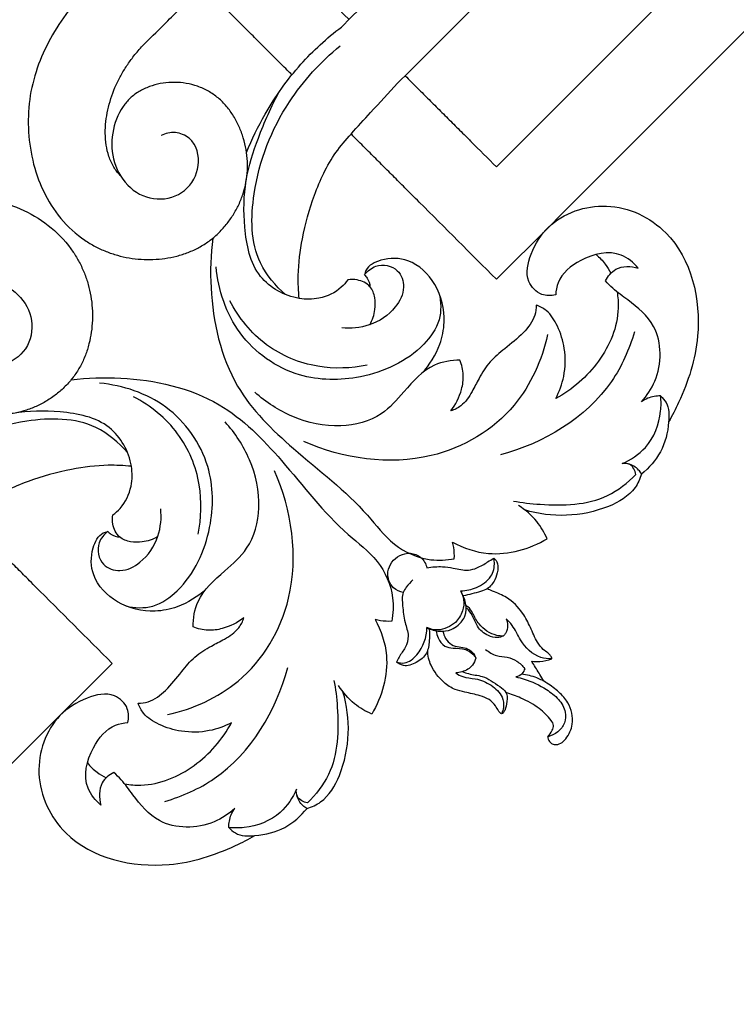
# Model space of a CAD drawing. Units: millimetres. Extents: x 0 to 2857, y -1 to 1596.
# Drawn here: x 1113 to 1280, y 305 to 534 of the extents above; entities that cross this region are included whole.
import ezdxf

# ---------------------------------------------------------------- set-up
doc = ezdxf.new("R2010")
doc.units = ezdxf.units.MM
doc.header["$MEASUREMENT"] = 0
doc.layers.add('Default', color=7, linetype='Continuous', true_color=0xffffff)

msp = doc.modelspace()

# ---------------------------------------------------------------- linework, layer by layer
at = {"layer": 'Default'}
for points, weights in [([(797.86, 470.99), (1112.37, 495.74), (1137.12, 810.25)], [0.969720906513, 0.737385874673, 0.969720906513]), ([(800.7, 481.94), (1099.56, 508.55), (1126.18, 807.41)], [0.966079008628, 0.741027826201, 0.966078901344]), ([(801.17, 486.27), (1094.97, 513.15), (1121.85, 806.94)], [0.965234657756, 0.741872176824, 0.965234550969])]:
    msp.add_rational_spline(points, weights, degree=2, dxfattribs=at)
for points, knots in [([(1189.73, 533.97), (1183.32, 540.35), (1171.95, 551.67), (1155.95, 567.99), (1140.59, 582.93), (1126.49, 597.65), (1109.76, 609.15), (1089.5, 614.53), (1069.66, 612.42), (1055.24, 603.45), (1045.36, 594.67), (1035.85, 584.3), (1026.9, 571.94), (1022, 556.17), (1024.57, 540.77), (1032.34, 529.33), (1041.89, 524.15), (1051.87, 521.68), (1062.35, 523.64), (1070.66, 529.58), (1073.97, 535.99), (1074.34, 539.57), (1073.73, 541.24), (1072.43, 541.59), (1071.11, 540.71), (1070.38, 538.36), (1067.91, 536.26), (1064.23, 535.59), (1060.58, 536.32), (1056.78, 535.07), (1054.13, 532.92), (1052, 531.21), (1050.53, 531.18), (1050.07, 531.22)], [0, 0, 0, 0, 20.322824, 36.044754, 51.347479, 68.488955, 81.815889, 96.354154, 114.843988, 124.597217, 134.063825, 144.491892, 156.18139, 168.137954, 180.547505, 189.947455, 198.167926, 204.36496, 212.763767, 221.259915, 226.394551, 228.420786, 229.261877, 230.104459, 231.037566, 232.527055, 235.477797, 237.753336, 240.735826, 243.701285, 246.334951, 248.488573, 249.531817, 249.531817, 249.531817, 249.531817]), ([(1176.43, 521.1), (1176.06, 521.47), (1175.69, 521.84), (1174.43, 523.11), (1173.52, 524.01), (1171.7, 525.83), (1170.78, 526.75), (1168.93, 528.61), (1167.99, 529.55), (1166.08, 531.45), (1165.11, 532.42), (1163.66, 533.87), (1162.69, 534.85), (1161.23, 536.3), (1155.13, 542.41), (1149.51, 548.02), (1144.38, 553.16)], [-9.705147, -9.705147, -9.705147, -9.705147, -9.464685, -9.464685, -8.885866, -8.885866, -8.307046, -8.307046, -7.728226, -7.728226, -7.149407, -7.149407, -6.859997, -6.570587, -6.281177, -3.220821, -3.220821, -3.220821, -3.220821]), ([(1130.06, 542.35), (1128.26, 540.56), (1124.82, 536.81), (1120.54, 530.48), (1117.28, 523.63), (1115.28, 516.31), (1114.86, 508.72), (1115.86, 501.18), (1118.31, 493.95), (1122.39, 487.46), (1126.86, 483.36), (1130.63, 481.11), (1133.17, 479.94), (1135.82, 479.04), (1138.52, 478.43), (1141.32, 478.1), (1144.1, 478.07), (1146.91, 478.32), (1149.64, 478.86), (1152.32, 479.7), (1154.84, 480.86), (1157.18, 482.34), (1159.3, 484.13), (1161.19, 486.19), (1162.78, 488.43), (1164.11, 490.85), (1165.12, 493.41), (1165.81, 496.1), (1166.13, 498.86), (1166.1, 501.61), (1165.7, 504.39), (1164.97, 507.08), (1163.92, 509.68), (1162.55, 512.11), (1160.82, 514.34), (1158.77, 516.21), (1156.41, 517.68), (1153.85, 518.72), (1151.17, 519.29), (1148.46, 519.42), (1145.79, 519.11), (1143.24, 518.42), (1140.85, 517.31), (1138.77, 515.76), (1137.66, 514.45), (1137.18, 513.76)], [11.387391, 11.387391, 11.387391, 11.387391, 12.467279, 13.547167, 14.627055, 15.706943, 16.786831, 17.866719, 18.946607, 20.026495, 21.106383, 21.502755, 21.899127, 22.295498, 22.69187, 23.088242, 23.484613, 23.880985, 24.277357, 24.673728, 25.0701, 25.466472, 25.862843, 26.259215, 26.655587, 27.051958, 27.44833, 27.844702, 28.241073, 28.637445, 29.033817, 29.430188, 29.82656, 30.222932, 30.619303, 31.015675, 31.412047, 31.808418, 32.20479, 32.601162, 32.997533, 33.393905, 33.790277, 34.186648, 34.561378, 34.561378, 34.561378, 34.561378]), ([(1141.45, 527.59), (1142.91, 529.04), (1146.67, 532.8), (1151.41, 537.55), (1154.71, 540.84), (1155.7, 541.83)], [-0.486637, -0.486637, -0.486637, -0.486637, 0.144131, 1.144131, 1.574076, 1.574076, 1.574076, 1.574076]), ([(1165.88, 503.04), (1167.12, 506.11), (1170.67, 513.37), (1177.83, 523.53), (1184.55, 529.65), (1187.97, 532.21)], [-27.707996, -27.707996, -27.707996, -27.707996, -20.276316, -9.592497, 0, 0, 0, 0]), ([(1136.5, 497.66), (1135.92, 498.26), (1135.41, 498.91), (1134.51, 500.4), (1134.14, 501.24), (1133.56, 502.97), (1133.35, 503.86), (1132.93, 506.57), (1132.94, 508.41), (1133.34, 512.04), (1133.74, 513.83), (1134.86, 517.31), (1135.58, 518.99), (1136.88, 521.41), (1137.34, 522.19), (1138.34, 523.73), (1138.87, 524.47), (1140.06, 526.02), (1140.74, 526.82), (1141.45, 527.59)], [-7.280881, -7.280881, -7.280881, -7.280881, -6.77099, -6.77099, -6.206741, -6.206741, -5.642491, -5.642491, -4.513993, -4.513993, -3.385495, -3.385495, -2.256997, -2.256997, -1.692747, -1.692747, -1.128498, -1.128498, -0.486637, -0.486637, -0.486637, -0.486637]), ([(1174.98, 469.93), (1172.6, 471.98), (1166.81, 478.79), (1166.84, 496.1), (1173.83, 513.95), (1183.11, 524.13), (1187.64, 527.83)], [0, 0, 0, 0, 7.050769, 19.166409, 36.343766, 49.488482, 49.488482, 49.488482, 49.488482]), ([(1202.81, 520.89), (1203.26, 520.44), (1203.72, 519.98), (1205.01, 518.68), (1205.86, 517.83), (1207.59, 516.1), (1208.47, 515.23), (1210.24, 513.45), (1211.14, 512.56), (1212.95, 510.75), (1213.86, 509.84), (1215.24, 508.45), (1216.09, 507.61), (1217.71, 505.99), (1219.75, 503.95), (1222.09, 501.6), (1224.03, 499.66)], [12.529099, 12.529099, 12.529099, 12.529099, 12.836835, 12.836835, 13.382066, 13.382066, 13.927296, 13.927296, 14.472527, 14.472527, 15.017757, 15.017757, 15.290372, 15.562988, 15.835603, 18.792328, 18.792328, 18.792328, 18.792328]), ([(1178.15, 469.04), (1177.97, 470.82), (1177.75, 475.49), (1178.75, 483.64), (1181.49, 493.35), (1185.32, 501.73), (1190.47, 507.65), (1195.31, 512.95), (1198.94, 516.88), (1201.05, 519.13)], [-42.84717, -42.84717, -42.84717, -42.84717, -38.821543, -32.376931, -24.501795, -16.159202, -12.00492, -6.934004, 0, 0, 0, 0]), ([(1189.44, 473.37), (1189, 472.75), (1187.24, 470.69), (1183.17, 468.83), (1176.2, 468.76), (1167.37, 473.67), (1165.09, 485.36), (1165.27, 496.37), (1168.65, 506.99), (1171.63, 513.75), (1173.54, 517.24)], [11.09986, 11.09986, 11.09986, 11.09986, 12.810751, 17.139725, 20.582594, 28.341912, 37.345497, 45.53452, 53.182475, 62.121192, 62.121192, 62.121192, 62.121192]), ([(1137.18, 513.76), (1135.93, 511.95), (1135.09, 509.76), (1134.35, 505.26), (1134.44, 502.93), (1135.83, 498.44), (1137.1, 496.4), (1140.6, 493.28), (1142.77, 492.32), (1147.37, 492.09), (1149.68, 492.74), (1153.2, 495.63), (1154.36, 497.75), (1154.89, 502.2), (1154.36, 504.78), (1151.61, 507.08), (1150.46, 507.54), (1148.16, 507.74), (1146.99, 507.46), (1145.99, 506.97)], [34.561378, 34.561378, 34.561378, 34.561378, 35.506282, 35.506282, 36.470518, 36.470518, 37.421001, 37.421001, 38.377789, 38.377789, 39.312269, 39.312269, 40.2366, 40.2366, 41.121449, 41.121449, 41.546329, 41.546329, 41.976772, 41.976772, 41.976772, 41.976772]), ([(1224.03, 473.5), (1218.04, 479.5), (1211.57, 485.97), (1204.37, 493.16), (1203.09, 494.45), (1202.15, 495.38), (1200.78, 496.75), (1199.87, 497.67), (1198.06, 499.48), (1197.16, 500.37), (1195.39, 502.15), (1194.51, 503.02), (1192.78, 504.75), (1191.93, 505.6), (1190.8, 506.73), (1190.51, 507.03), (1190.21, 507.32)], [-18.792328, -18.792328, -18.792328, -18.792328, -15.835603, -15.562988, -15.290372, -15.017757, -15.017757, -14.472527, -14.472527, -13.927296, -13.927296, -13.382066, -13.382066, -12.836835, -12.836835, -12.639032, -12.639032, -12.639032, -12.639032]), ([(1065.76, 478.06), (1067.55, 479.85), (1071.3, 483.29), (1077.63, 487.57), (1084.48, 490.83), (1091.8, 492.83), (1099.39, 493.25), (1106.93, 492.25), (1114.17, 489.8), (1120.65, 485.73), (1124.75, 481.25), (1127, 477.48), (1128.17, 474.94), (1129.07, 472.29), (1129.68, 469.6), (1130.01, 466.79), (1130.04, 464.01), (1129.79, 461.2), (1129.26, 458.47), (1128.41, 455.79), (1127.25, 453.27), (1125.78, 450.93), (1123.98, 448.81), (1121.92, 446.92), (1119.68, 445.33), (1117.26, 444), (1114.7, 442.99), (1112.01, 442.3), (1109.25, 441.98), (1106.5, 442.01), (1103.72, 442.41), (1101.03, 443.14), (1098.44, 444.19), (1096.01, 445.56), (1093.78, 447.29), (1091.9, 449.34), (1090.43, 451.7), (1089.4, 454.27), (1088.82, 456.94), (1088.7, 459.65), (1089, 462.32), (1089.69, 464.88), (1090.8, 467.26), (1092.35, 469.34), (1093.66, 470.45), (1094.35, 470.93)], [11.387391, 11.387391, 11.387391, 11.387391, 12.467279, 13.547167, 14.627055, 15.706943, 16.786831, 17.866719, 18.946607, 20.026495, 21.106383, 21.502755, 21.899127, 22.295498, 22.69187, 23.088242, 23.484613, 23.880985, 24.277357, 24.673728, 25.0701, 25.466472, 25.862843, 26.259215, 26.655587, 27.051958, 27.44833, 27.844702, 28.241073, 28.637445, 29.033817, 29.430188, 29.82656, 30.222932, 30.619303, 31.015675, 31.412047, 31.808418, 32.20479, 32.601162, 32.997533, 33.393905, 33.790277, 34.186648, 34.561378, 34.561378, 34.561378, 34.561378]), ([(1237.84, 469.87), (1236.78, 469.64), (1234.11, 469.58), (1230.45, 473.45), (1231.95, 479.97), (1236.94, 488.02), (1250.16, 492.61), (1268.18, 483.96), (1272.98, 462.79), (1268.17, 448.05), (1264.97, 441.75), (1264.13, 440.28)], [71.892723, 71.892723, 71.892723, 71.892723, 74.316541, 77.497292, 82.276666, 87.891733, 98.634138, 109.994351, 128.832663, 140.853857, 144.675899, 144.675899, 144.675899, 144.675899]), ([(1158.01, 483.06), (1157.52, 479.24), (1157.18, 467.51), (1161.3, 448.71), (1177.51, 432.86), (1191.38, 422.55), (1199.74, 411.25), (1207.47, 407.83), (1212.45, 408.09), (1214.24, 408.44)], [0, 0, 0, 0, 8.656173, 26.412723, 41.026506, 58.399384, 65.256019, 72.183406, 76.27006, 76.27006, 76.27006, 76.27006]), ([(1257.03, 476.12), (1255.96, 477.37), (1252, 480.7), (1243.94, 478.83), (1238.53, 474.31), (1237.89, 470.84), (1237.84, 469.87)], [53.380841, 53.380841, 53.380841, 53.380841, 57.094206, 64.210818, 69.730444, 71.892723, 71.892723, 71.892723, 71.892723]), ([(1247.22, 479.28), (1248.01, 478.6), (1249.32, 477.25), (1250.31, 475.65), (1250.69, 474.91)], [0, 0, 0, 0, 2.346023, 4.194694, 4.194694, 4.194694, 4.194694]), ([(1193.32, 474.51), (1194.01, 475.39), (1196.27, 477.35), (1201.39, 476.38), (1203.02, 471.27), (1200.38, 466.05), (1194.9, 462.42), (1190.16, 461.99), (1188.04, 462.21)], [0, 0, 0, 0, 2.509689, 6.315565, 9.371358, 13.123087, 18.668321, 23.451394, 23.451394, 23.451394, 23.451394]), ([(1206.68, 451.61), (1208.5, 453.54), (1210.93, 457.39), (1212.4, 464.75), (1210.61, 472.44), (1204.39, 478.48), (1197.84, 478.57), (1193.93, 476.62), (1193.4, 474.88), (1193.32, 474.51)], [0, 0, 0, 0, 5.965818, 9.875132, 16.645686, 22.893669, 27.613257, 30.756797, 31.593547, 31.593547, 31.593547, 31.593547]), ([(1210.67, 470.3), (1211.16, 468.29), (1211.35, 463.68), (1205.35, 455.31), (1193.36, 449.85), (1176.95, 449.94), (1162.95, 459.81), (1159.32, 470.98), (1158.8, 476.42)], [0, 0, 0, 0, 4.66022, 9.715157, 22.112365, 32.737391, 45.395866, 57.676001, 57.676001, 57.676001, 57.676001]), ([(1249.43, 473.11), (1249.99, 474.19), (1251.95, 476.72), (1255.37, 476.6), (1257.03, 476.12)], [46.776259, 46.776259, 46.776259, 46.776259, 49.493729, 53.380841, 53.380841, 53.380841, 53.380841]), ([(1094.35, 470.93), (1096.16, 472.18), (1098.35, 473.02), (1102.85, 473.76), (1105.18, 473.67), (1109.67, 472.28), (1111.72, 471.01), (1114.83, 467.51), (1115.79, 465.35), (1116.02, 460.74), (1115.37, 458.43), (1112.48, 454.91), (1110.36, 453.75), (1105.91, 453.22), (1103.33, 453.76), (1101.03, 456.5), (1100.57, 457.65), (1100.37, 459.95), (1100.66, 461.12), (1101.14, 462.13)], [34.561378, 34.561378, 34.561378, 34.561378, 35.506282, 35.506282, 36.470518, 36.470518, 37.421001, 37.421001, 38.377789, 38.377789, 39.312269, 39.312269, 40.2366, 40.2366, 41.121449, 41.121449, 41.546329, 41.546329, 41.976772, 41.976772, 41.976772, 41.976772]), ([(1194.57, 462.92), (1195.18, 464.02), (1195.89, 466.13), (1195.87, 469.24), (1194.8, 472.2), (1192.01, 473.46), (1190.15, 473.48), (1189.44, 473.37)], [0, 0, 0, 0, 2.81601, 4.852448, 6.943559, 9.482547, 11.09986, 11.09986, 11.09986, 11.09986]), ([(1193.32, 474.51), (1193.56, 474.3), (1194.25, 473.53), (1194.56, 472.48), (1194.6, 471.77)], [31.593547, 31.593547, 31.593547, 31.593547, 32.302359, 33.902224, 33.902224, 33.902224, 33.902224]), ([(1257.79, 444.97), (1259.08, 446.39), (1262.55, 451.54), (1262.67, 462.19), (1255.76, 467.94), (1251.58, 470.89), (1249.98, 472.52), (1249.43, 473.11)], [21.378429, 21.378429, 21.378429, 21.378429, 25.684283, 35.212564, 41.668295, 44.967597, 46.776259, 46.776259, 46.776259, 46.776259]), ([(1252.11, 470.59), (1252.33, 469.34), (1252.75, 463.53), (1248.6, 453.79), (1241.72, 447.84), (1237.84, 445.73)], [7.540812, 7.540812, 7.540812, 7.540812, 10.314797, 20.181753, 30.104999, 30.104999, 30.104999, 30.104999]), ([(1193.97, 453.52), (1190.23, 452.74), (1181.87, 452.46), (1169.77, 457.45), (1164.02, 464.57), (1161.96, 468.52)], [0, 0, 0, 0, 8.606046, 18.305939, 28.323344, 28.323344, 28.323344, 28.323344]), ([(1233.3, 467.49), (1233.29, 466.7), (1233, 464.26), (1230.23, 460.67), (1226.27, 457.59), (1222.34, 454.43), (1220.12, 450.77), (1218.31, 447.14), (1216.37, 444.15), (1214.25, 443.12), (1213.42, 442.84)], [48.487375, 48.487375, 48.487375, 48.487375, 50.256437, 53.890242, 58.202979, 61.638299, 65.102915, 67.682354, 70.837639, 72.818851, 72.818851, 72.818851, 72.818851]), ([(1237.84, 445.73), (1238.7, 447.35), (1240.1, 451.16), (1240.18, 457.12), (1238.58, 462.36), (1236.3, 466.06), (1234.14, 467.18), (1233.3, 467.49)], [30.104999, 30.104999, 30.104999, 30.104999, 34.219948, 39.095717, 43.168639, 46.484533, 48.487375, 48.487375, 48.487375, 48.487375]), ([(1256.17, 461.23), (1254.96, 457.18), (1249.03, 443.59), (1234.97, 435.3), (1224.99, 432.64)], [0, 0, 0, 0, 9.487944, 32.702357, 32.702357, 32.702357, 32.702357]), ([(1235.96, 460.62), (1234.64, 454.71), (1228.9, 441.69), (1207.13, 428.8), (1188.32, 431.75), (1179.2, 435.73)], [0, 0, 0, 0, 13.610198, 30.530289, 52.897107, 52.897107, 52.897107, 52.897107]), ([(1215.54, 454.7), (1213.54, 454.66), (1208.19, 453.8), (1202.95, 447.83), (1197.07, 441.06), (1187.21, 438.5), (1176.65, 440.83), (1170.39, 444.86), (1167.82, 447.22)], [82.224789, 82.224789, 82.224789, 82.224789, 86.731651, 93.796836, 99.317167, 106.683947, 115.22046, 123.052445, 123.052445, 123.052445, 123.052445]), ([(1213.42, 442.84), (1214.57, 444.32), (1215.94, 447.08), (1216.54, 451.28), (1215.99, 453.59), (1215.54, 454.7)], [72.818851, 72.818851, 72.818851, 72.818851, 77.032341, 79.535262, 82.224789, 82.224789, 82.224789, 82.224789]), ([(1125.05, 450.1), (1128.87, 450.6), (1140.6, 450.93), (1159.4, 446.82), (1175.25, 430.6), (1185.56, 416.73), (1196.86, 408.37), (1200.28, 400.64), (1200.02, 395.66), (1199.67, 393.87)], [0, 0, 0, 0, 8.656173, 26.412723, 41.026506, 58.399384, 65.256019, 72.183406, 76.27006, 76.27006, 76.27006, 76.27006]), ([(1137.81, 397.44), (1139.83, 396.95), (1144.43, 396.76), (1152.8, 402.76), (1158.26, 414.76), (1158.17, 431.17), (1148.3, 445.16), (1137.13, 448.79), (1131.69, 449.32)], [0, 0, 0, 0, 4.66022, 9.715157, 22.112365, 32.737391, 45.395866, 57.676001, 57.676001, 57.676001, 57.676001]), ([(1154.59, 414.14), (1155.37, 417.89), (1155.65, 426.24), (1150.66, 438.34), (1143.54, 444.09), (1139.59, 446.16)], [0, 0, 0, 0, 8.606046, 18.305939, 28.323344, 28.323344, 28.323344, 28.323344]), ([(1253.29, 430.61), (1255.32, 431.46), (1259.9, 434.45), (1262.39, 440.93), (1262.39, 445.16), (1262.26, 446.34)], [3.387592, 3.387592, 3.387592, 3.387592, 8.33675, 15.179708, 17.835166, 17.835166, 17.835166, 17.835166]), ([(1262.26, 446.34), (1261.25, 446.36), (1259.63, 446.09), (1258.25, 445.3), (1257.79, 444.97)], [17.835166, 17.835166, 17.835166, 17.835166, 20.114811, 21.378429, 21.378429, 21.378429, 21.378429]), ([(1262.26, 446.34), (1262.75, 445.9), (1264.25, 444.2), (1264.28, 439.29), (1262.81, 433.23), (1259.58, 429.57), (1257.8, 428.16)], [0, 0, 0, 0, 1.473374, 4.910788, 10.296847, 15.395952, 15.395952, 15.395952, 15.395952]), ([(1134.74, 418.67), (1135.36, 419.11), (1137.42, 420.87), (1139.28, 424.94), (1139.36, 431.92), (1134.44, 440.74), (1122.75, 443.02), (1111.74, 442.84), (1101.12, 439.46), (1094.36, 436.48), (1090.87, 434.57)], [11.09986, 11.09986, 11.09986, 11.09986, 12.810751, 17.139725, 20.582594, 28.341912, 37.345497, 45.53452, 53.182475, 62.121192, 62.121192, 62.121192, 62.121192]), ([(1138.18, 433.14), (1136.13, 435.51), (1129.33, 441.3), (1112.01, 441.27), (1094.16, 434.28), (1083.98, 425), (1080.28, 420.47)], [0, 0, 0, 0, 7.050769, 19.166409, 36.343766, 49.488482, 49.488482, 49.488482, 49.488482]), ([(1153.42, 392.57), (1153.45, 394.57), (1154.31, 399.92), (1160.29, 405.17), (1167.05, 411.04), (1169.62, 420.9), (1167.28, 431.46), (1163.25, 437.72), (1160.89, 440.29)], [82.224789, 82.224789, 82.224789, 82.224789, 86.731651, 93.796836, 99.317167, 106.683947, 115.22046, 123.052445, 123.052445, 123.052445, 123.052445]), ([(1139.07, 429.96), (1137.29, 430.15), (1132.62, 430.36), (1124.47, 429.37), (1114.76, 426.62), (1106.38, 422.79), (1100.47, 417.64), (1095.16, 412.8), (1091.23, 409.18), (1088.98, 407.06)], [-42.84717, -42.84717, -42.84717, -42.84717, -38.821543, -32.376931, -24.501795, -16.159202, -12.00492, -6.934004, 0, 0, 0, 0]), ([(1147.49, 372.15), (1153.4, 373.47), (1166.42, 379.22), (1179.32, 400.99), (1176.37, 419.79), (1172.38, 428.91)], [0, 0, 0, 0, 13.610198, 30.530289, 52.897107, 52.897107, 52.897107, 52.897107]), ([(1256.5, 428.06), (1256.33, 428.96), (1255.55, 430.62), (1253.88, 430.69), (1253.29, 430.61)], [0, 0, 0, 0, 2.04953, 3.387592, 3.387592, 3.387592, 3.387592]), ([(1257.8, 428.16), (1257.62, 428.5), (1256.86, 429.6), (1255.61, 430.29), (1254.7, 430.53)], [15.395952, 15.395952, 15.395952, 15.395952, 16.254852, 18.374239, 18.374239, 18.374239, 18.374239]), ([(1227.98, 421.88), (1230.03, 421.48), (1237.3, 420.71), (1248.09, 420.94), (1254.59, 426.1), (1256.5, 428.06)], [-22.71298, -22.71298, -22.71298, -22.71298, -18.013782, -6.155227, 0, 0, 0, 0]), ([(1257.8, 428.16), (1257.46, 427.05), (1255.91, 423.58), (1246.61, 418.16), (1236.86, 417.91), (1230.64, 419.8)], [0, 0, 0, 0, 2.623377, 8.286158, 22.899389, 22.899389, 22.899389, 22.899389]), ([(1133.6, 414.79), (1132.72, 414.1), (1130.76, 411.85), (1131.73, 406.73), (1136.84, 405.1), (1142.06, 407.73), (1145.69, 413.21), (1146.12, 417.95), (1145.9, 420.07)], [0, 0, 0, 0, 2.509689, 6.315565, 9.371358, 13.123087, 18.668321, 23.451394, 23.451394, 23.451394, 23.451394]), ([(1235.83, 413.09), (1235.21, 414.52), (1233.44, 417.51), (1230.8, 419.8), (1229.21, 420.8)], [96.295479, 96.295479, 96.295479, 96.295479, 99.787619, 103.992606, 103.992606, 103.992606, 103.992606]), ([(1134.61, 384.08), (1128.62, 390.07), (1122.14, 396.55), (1114.95, 403.74), (1113.66, 405.03), (1112.73, 405.96), (1111.36, 407.33), (1110.45, 408.24), (1108.64, 410.05), (1107.74, 410.95), (1105.97, 412.72), (1105.09, 413.6), (1103.36, 415.33), (1102.51, 416.18), (1101.38, 417.31), (1101.08, 417.61), (1100.79, 417.9)], [-18.792328, -18.792328, -18.792328, -18.792328, -15.835603, -15.562988, -15.290372, -15.017757, -15.017757, -14.472527, -14.472527, -13.927296, -13.927296, -13.382066, -13.382066, -12.836835, -12.836835, -12.639032, -12.639032, -12.639032, -12.639032]), ([(1145.19, 413.54), (1144.09, 412.94), (1141.98, 412.22), (1138.88, 412.24), (1135.91, 413.31), (1134.65, 416.1), (1134.63, 417.96), (1134.74, 418.67)], [0, 0, 0, 0, 2.81601, 4.852448, 6.943559, 9.482547, 11.09986, 11.09986, 11.09986, 11.09986]), ([(1156.5, 401.43), (1154.57, 399.61), (1150.72, 397.18), (1143.36, 395.71), (1135.67, 397.51), (1129.63, 403.72), (1129.54, 410.27), (1131.49, 414.18), (1133.23, 414.72), (1133.6, 414.79)], [0, 0, 0, 0, 5.965818, 9.875132, 16.645686, 22.893669, 27.613257, 30.756797, 31.593547, 31.593547, 31.593547, 31.593547]), ([(1133.6, 414.79), (1133.81, 414.56), (1134.58, 413.87), (1135.63, 413.55), (1136.34, 413.51)], [31.593547, 31.593547, 31.593547, 31.593547, 32.302359, 33.902224, 33.902224, 33.902224, 33.902224]), ([(1213.8, 412.3), (1216.38, 410.92), (1223.82, 408.36), (1231.78, 410.71), (1235.83, 413.09)], [79.183954, 79.183954, 79.183954, 79.183954, 85.744767, 96.295479, 96.295479, 96.295479, 96.295479]), ([(1214.24, 408.44), (1214.29, 409.31), (1214.22, 410.63), (1213.92, 411.89), (1213.8, 412.3)], [76.27006, 76.27006, 76.27006, 76.27006, 78.233109, 79.183954, 79.183954, 79.183954, 79.183954]), ([(1202.37, 400.6), (1201.55, 400.77), (1199.44, 401.63), (1198.05, 405.78), (1200.74, 409.22), (1204.04, 409.97), (1206.7, 408.96), (1207.63, 407.25), (1207.87, 406.33)], [0, 0, 0, 0, 1.86614, 4.823738, 8.330273, 10.224169, 12.13912, 14.273419, 14.273419, 14.273419, 14.273419]), ([(1207.87, 406.33), (1209.07, 406.55), (1211.14, 406.71), (1214.34, 406.28), (1217.01, 405.53), (1219.8, 406.31), (1221.66, 407.48), (1222.95, 408.29), (1223.42, 408.61)], [14.273419, 14.273419, 14.273419, 14.273419, 17.005678, 18.86527, 21.548885, 23.055588, 25.216744, 26.477097, 26.477097, 26.477097, 26.477097]), ([(1215.72, 400.93), (1216.98, 400.98), (1219.61, 401.59), (1222.95, 403.83), (1223.73, 406.83), (1223.5, 408.28), (1223.42, 408.61)], [0, 0, 0, 0, 2.8261, 5.980481, 8.492947, 9.254092, 9.254092, 9.254092, 9.254092]), ([(1223.42, 408.61), (1223.7, 408.37), (1224.42, 407.55), (1224.45, 405.6), (1223.71, 403.4), (1222.33, 401.42), (1219.54, 400.6), (1217.69, 400.03), (1216.32, 399.8)], [9.254092, 9.254092, 9.254092, 9.254092, 10.07882, 11.592988, 13.322529, 15.366488, 16.606702, 19.735744, 19.735744, 19.735744, 19.735744]), ([(1204.59, 403.52), (1204.01, 403.01), (1203.21, 402.08), (1201.95, 400.14), (1202.25, 397.18), (1202.53, 393.84), (1203.83, 390.65), (1202.98, 387.71), (1201.55, 385.97), (1200.99, 384.77), (1200.8, 384.37)], [0, 0, 0, 0, 1.73095, 2.760039, 5.083246, 8.019877, 10.447601, 12.528077, 14.498168, 15.49389, 15.49389, 15.49389, 15.49389]), ([(1236.95, 385.15), (1236.89, 385.38), (1236.67, 385.91), (1235.93, 386.61), (1234.69, 387.42), (1233.21, 389.43), (1232.02, 392.46), (1230.04, 396.25), (1227.02, 399.39), (1223.83, 400.61), (1222.33, 401.27), (1221.91, 401.44)], [7.610503, 7.610503, 7.610503, 7.610503, 8.154069, 8.865027, 9.867013, 11.459764, 14.34716, 17.17923, 21.070148, 23.752971, 24.772613, 24.772613, 24.772613, 24.772613]), ([(1215.72, 400.93), (1216.05, 400.32), (1216.57, 398.79), (1216.34, 396.07), (1215.22, 394.37), (1214.48, 393.63)], [29.777475, 29.777475, 29.777475, 29.777475, 31.338313, 33.338928, 35.693941, 35.693941, 35.693941, 35.693941]), ([(1215.14, 392.97), (1215.79, 393.57), (1217.72, 395.89), (1216.76, 399.26), (1215.72, 400.93)], [23.36575, 23.36575, 23.36575, 23.36575, 25.348861, 29.777475, 29.777475, 29.777475, 29.777475]), ([(1225.63, 390.42), (1225.12, 390.43), (1222.99, 390.66), (1220.11, 392.57), (1218.72, 395.43), (1217.81, 397.01), (1217.13, 397.39), (1216.98, 397.47)], [14.269538, 14.269538, 14.269538, 14.269538, 15.397441, 19.078254, 21.266098, 22.621551, 22.995971, 22.995971, 22.995971, 22.995971]), ([(1225.63, 390.42), (1225.2, 390.24), (1224.03, 389.94), (1221.72, 390.53), (1219.48, 392.42), (1218.64, 395.09), (1217.62, 396.39), (1217.17, 396.93)], [0, 0, 0, 0, 1.025741, 2.656586, 5.160442, 7.220776, 8.817827, 8.817827, 8.817827, 8.817827]), ([(1140.62, 374.81), (1141.41, 374.82), (1143.85, 375.11), (1147.44, 377.88), (1150.52, 381.84), (1153.68, 385.77), (1157.34, 387.99), (1160.97, 389.8), (1163.96, 391.74), (1164.99, 393.86), (1165.27, 394.7)], [48.487375, 48.487375, 48.487375, 48.487375, 50.256437, 53.890242, 58.202979, 61.638299, 65.102915, 67.682354, 70.837639, 72.818851, 72.818851, 72.818851, 72.818851]), ([(1165.27, 394.7), (1163.79, 393.55), (1161.03, 392.17), (1156.84, 391.57), (1154.52, 392.12), (1153.42, 392.57)], [72.818851, 72.818851, 72.818851, 72.818851, 77.032341, 79.535262, 82.224789, 82.224789, 82.224789, 82.224789]), ([(1195.82, 394.31), (1197.19, 391.73), (1199.75, 384.29), (1197.4, 376.33), (1195.02, 372.29)], [79.183954, 79.183954, 79.183954, 79.183954, 85.744767, 96.295479, 96.295479, 96.295479, 96.295479]), ([(1199.67, 393.87), (1198.8, 393.82), (1197.49, 393.89), (1196.22, 394.19), (1195.82, 394.31)], [76.27006, 76.27006, 76.27006, 76.27006, 78.233109, 79.183954, 79.183954, 79.183954, 79.183954]), ([(1226.34, 394.42), (1226.52, 393.96), (1226.78, 392.81), (1226.41, 391.34), (1225.82, 390.61), (1225.63, 390.42)], [11.06383, 11.06383, 11.06383, 11.06383, 12.188214, 13.661757, 14.269538, 14.269538, 14.269538, 14.269538]), ([(1236.95, 385.15), (1236.09, 385.13), (1233.08, 385.43), (1229.7, 388.72), (1228.22, 392.52), (1226.83, 393.96), (1226.34, 394.42)], [0, 0, 0, 0, 1.939763, 6.619091, 9.547619, 11.06383, 11.06383, 11.06383, 11.06383]), ([(1200.8, 384.37), (1201.38, 384.18), (1203.23, 383.91), (1206.64, 386.72), (1207.81, 390.16), (1207.86, 392.4)], [0, 0, 0, 0, 1.357897, 3.964557, 9.01459, 9.01459, 9.01459, 9.01459]), ([(1208.41, 392.06), (1208.5, 391.16), (1208.45, 389.29), (1208.07, 386.18), (1205.52, 384.19), (1202.78, 383.17), (1201.27, 384), (1200.8, 384.37)], [-10.27844, -10.27844, -10.27844, -10.27844, -8.239433, -6.027782, -3.621991, -1.331164, 0, 0, 0, 0]), ([(1214.48, 393.63), (1213.37, 392.65), (1211.03, 391.48), (1208.66, 392.06), (1207.86, 392.4)], [12.328191, 12.328191, 12.328191, 12.328191, 15.657874, 17.597619, 17.597619, 17.597619, 17.597619]), ([(1207.86, 392.4), (1208.78, 391.93), (1210.7, 391.38), (1213.33, 391.73), (1214.65, 392.56), (1215.14, 392.97)], [17.597619, 17.597619, 17.597619, 17.597619, 19.924676, 21.933342, 23.36575, 23.36575, 23.36575, 23.36575]), ([(1210.03, 391.67), (1210.09, 391.09), (1210.45, 389.75), (1211.77, 387.93), (1214.29, 387.55), (1216.62, 387.61), (1218.41, 386.48), (1219.05, 385.65), (1219.24, 385.33)], [0, 0, 0, 0, 1.296638, 3.127116, 4.599354, 6.797052, 8.292611, 9.127174, 9.127174, 9.127174, 9.127174]), ([(1211.6, 391.57), (1211.7, 390.98), (1212.13, 389.79), (1213.45, 388.31), (1215.3, 387.9), (1217.06, 387.72), (1218.49, 386.76), (1219.06, 385.81), (1219.24, 385.33)], [-7.902258, -7.902258, -7.902258, -7.902258, -6.563869, -5.101641, -3.682523, -2.425988, -1.151623, 0, 0, 0, 0]), ([(1216.14, 382.15), (1216.59, 381.98), (1218.06, 381.43), (1221.31, 381.24), (1223.98, 379.22), (1226.57, 377.46), (1226.57, 375.18), (1226.21, 373.54), (1225.7, 372.65), (1225.39, 372.31), (1224.87, 372.47), (1224.44, 373.19), (1223.73, 374.4), (1222.37, 375.82), (1219.8, 376.73), (1217.12, 377.28), (1214.14, 377.95), (1211.21, 379.94), (1209.17, 382.61), (1208.16, 385.35), (1208.05, 386.6), (1208.08, 387.27)], [0, 0, 0, 0, 1.07737, 3.526118, 7.073659, 8.542538, 10.121802, 11.740401, 12.304509, 12.449134, 12.717587, 13.314479, 14.315741, 15.882484, 17.589907, 20.329991, 22.088793, 24.379555, 28.146048, 29.400752, 30.917217, 30.917217, 30.917217, 30.917217]), ([(1219.24, 385.33), (1219.09, 384.74), (1218.44, 383.24), (1216.5, 382.14), (1215.07, 381.88), (1214.58, 381.86)], [0, 0, 0, 0, 1.373408, 3.544831, 4.639109, 4.639109, 4.639109, 4.639109]), ([(1221.49, 387.34), (1222.26, 386.71), (1223.87, 385.69), (1226.55, 385.7), (1228.89, 384.7), (1230.11, 383.53), (1230.62, 382.84)], [0, 0, 0, 0, 2.229867, 4.080536, 5.879636, 7.804948, 7.804948, 7.804948, 7.804948]), ([(1232.27, 384.56), (1232.89, 384.48), (1234.49, 384.43), (1236.06, 384.8), (1236.95, 385.15)], [4.043871, 4.043871, 4.043871, 4.043871, 5.45688, 7.610503, 7.610503, 7.610503, 7.610503]), ([(1146.88, 351.94), (1150.93, 353.15), (1164.53, 359.08), (1172.82, 373.14), (1175.47, 383.13)], [0, 0, 0, 0, 9.487944, 32.702357, 32.702357, 32.702357, 32.702357]), ([(1230.62, 382.84), (1230.51, 382.44), (1230.05, 381.52), (1229.11, 381.04), (1228.57, 380.91)], [7.804948, 7.804948, 7.804948, 7.804948, 8.747467, 10.000569, 10.000569, 10.000569, 10.000569]), ([(1235.05, 379.93), (1234.75, 380.44), (1233.93, 381.86), (1232.98, 383.39), (1232.35, 384.42), (1232.27, 384.56)], [0, 0, 0, 0, 1.327376, 3.677049, 4.043871, 4.043871, 4.043871, 4.043871]), ([(1214.58, 381.86), (1215.09, 381.51), (1216.5, 380.67), (1219.5, 380.65), (1222.82, 379.22), (1225.49, 376.79), (1225.82, 374.1), (1225.45, 372.84), (1225.25, 372.38)], [4.639109, 4.639109, 4.639109, 4.639109, 6.023274, 8.234924, 11.198831, 14.035079, 15.831634, 16.951955, 16.951955, 16.951955, 16.951955]), ([(1228.57, 380.91), (1229.22, 380.78), (1231.72, 380.15), (1235.16, 378.47), (1238.57, 375.93), (1240.28, 373.08), (1240.09, 370.11), (1238.44, 367.99), (1236.83, 367.22), (1236, 367.01)], [10.000569, 10.000569, 10.000569, 10.000569, 11.492369, 15.777678, 18.4987, 21.002449, 22.852862, 24.821169, 26.739838, 26.739838, 26.739838, 26.739838]), ([(1236, 367.01), (1236.03, 366.62), (1236.25, 365.93), (1237.02, 365.22), (1238.15, 365.08), (1239.32, 365.57), (1240.77, 367.14), (1242.24, 370.31), (1241.24, 374.57), (1238.59, 377.51), (1236.1, 379.4), (1233.19, 380.94), (1231.11, 381.44), (1229.88, 381.58)], [0, 0, 0, 0, 0.896339, 1.540774, 2.247221, 3.3257, 4.241696, 7.018432, 10.809596, 13.224032, 15.837215, 17.798046, 20.580062, 20.580062, 20.580062, 20.580062]), ([(1186.23, 380.13), (1186.63, 378.08), (1187.4, 370.81), (1187.17, 360.02), (1182.01, 353.52), (1180.05, 351.61)], [-22.71298, -22.71298, -22.71298, -22.71298, -18.013782, -6.155227, 0, 0, 0, 0]), ([(1195.02, 372.29), (1193.59, 372.9), (1190.6, 374.67), (1188.31, 377.32), (1187.31, 378.9)], [96.295479, 96.295479, 96.295479, 96.295479, 99.787619, 103.992606, 103.992606, 103.992606, 103.992606]), ([(1138.24, 370.28), (1138.47, 371.33), (1138.53, 374), (1134.66, 377.67), (1128.14, 376.17), (1120.09, 371.17), (1115.5, 357.95), (1124.15, 339.93), (1145.32, 335.13), (1160.06, 339.94), (1166.36, 343.14), (1167.84, 343.98)], [71.892723, 71.892723, 71.892723, 71.892723, 74.316541, 77.497292, 82.276666, 87.891733, 98.634138, 109.994351, 128.832663, 140.853857, 144.675899, 144.675899, 144.675899, 144.675899]), ([(1179.95, 350.31), (1181.07, 350.65), (1184.54, 352.2), (1189.95, 361.5), (1190.2, 371.25), (1188.31, 377.47)], [0, 0, 0, 0, 2.623377, 8.286158, 22.899389, 22.899389, 22.899389, 22.899389]), ([(1236, 367.01), (1236.42, 367.44), (1236.94, 368.27), (1237.56, 369.7), (1236.23, 371.6), (1233.89, 373.89), (1230.13, 375.92), (1227.45, 376.94), (1226.27, 377.29)], [26.739838, 26.739838, 26.739838, 26.739838, 28.089613, 28.985179, 29.941483, 32.863415, 36.551071, 39.326131, 39.326131, 39.326131, 39.326131]), ([(1162.38, 370.27), (1160.76, 369.42), (1156.95, 368.01), (1151, 367.93), (1145.76, 369.53), (1142.06, 371.81), (1140.93, 373.97), (1140.62, 374.81)], [30.104999, 30.104999, 30.104999, 30.104999, 34.219948, 39.095717, 43.168639, 46.484533, 48.487375, 48.487375, 48.487375, 48.487375]), ([(1132, 351.08), (1130.74, 352.15), (1127.41, 356.11), (1129.28, 364.17), (1133.81, 369.58), (1137.28, 370.22), (1138.24, 370.28)], [53.380841, 53.380841, 53.380841, 53.380841, 57.094206, 64.210818, 69.730444, 71.892723, 71.892723, 71.892723, 71.892723]), ([(1137.52, 356.01), (1138.77, 355.78), (1144.58, 355.36), (1154.32, 359.51), (1160.28, 366.39), (1162.38, 370.27)], [7.540812, 7.540812, 7.540812, 7.540812, 10.314797, 20.181753, 30.104999, 30.104999, 30.104999, 30.104999]), ([(1128.83, 360.9), (1129.51, 360.1), (1130.86, 358.79), (1132.46, 357.8), (1133.21, 357.43)], [0, 0, 0, 0, 2.346023, 4.194694, 4.194694, 4.194694, 4.194694]), ([(1135, 358.68), (1133.92, 358.13), (1131.4, 356.16), (1131.51, 352.74), (1132, 351.08)], [46.776259, 46.776259, 46.776259, 46.776259, 49.493729, 53.380841, 53.380841, 53.380841, 53.380841]), ([(1163.14, 350.32), (1161.72, 349.03), (1156.57, 345.56), (1145.92, 345.44), (1140.17, 352.35), (1137.22, 356.54), (1135.59, 358.13), (1135, 358.68)], [21.378429, 21.378429, 21.378429, 21.378429, 25.684283, 35.212564, 41.668295, 44.967597, 46.776259, 46.776259, 46.776259, 46.776259]), ([(1177.5, 354.82), (1176.65, 352.79), (1173.66, 348.21), (1167.18, 345.72), (1162.95, 345.73), (1161.77, 345.85)], [3.387592, 3.387592, 3.387592, 3.387592, 8.33675, 15.179708, 17.835166, 17.835166, 17.835166, 17.835166]), ([(1180.05, 351.61), (1179.16, 351.78), (1177.49, 352.56), (1177.42, 354.23), (1177.5, 354.82)], [0, 0, 0, 0, 2.04953, 3.387592, 3.387592, 3.387592, 3.387592]), ([(1179.95, 350.31), (1179.61, 350.49), (1178.51, 351.25), (1177.82, 352.5), (1177.58, 353.41)], [15.395952, 15.395952, 15.395952, 15.395952, 16.254852, 18.374239, 18.374239, 18.374239, 18.374239]), ([(1161.77, 345.85), (1161.75, 346.87), (1162.03, 348.48), (1162.81, 349.86), (1163.14, 350.32)], [17.835166, 17.835166, 17.835166, 17.835166, 20.114811, 21.378429, 21.378429, 21.378429, 21.378429]), ([(1161.77, 345.85), (1162.21, 345.36), (1163.91, 343.86), (1168.82, 343.83), (1174.88, 345.3), (1178.54, 348.53), (1179.95, 350.31)], [0, 0, 0, 0, 1.473374, 4.910788, 10.296847, 15.395952, 15.395952, 15.395952, 15.395952])]:
    msp.add_open_spline(points, degree=3, knots=knots, dxfattribs=at)
for points in [[(1201.05, 519.13), (1229.41, 547.5), (1257.78, 575.87), (1286.15, 604.23)], [(1187.97, 532.21), (1210.7, 554.95), (1233.44, 577.69), (1256.18, 600.43)], [(1224.03, 499.66), (1241.77, 517.4), (1259.51, 535.13), (1277.25, 552.87)], [(1303.41, 552.87), (1276.95, 526.41), (1250.49, 499.96), (1224.03, 473.5)], [(1145.99, 506.97), (1145.99, 506.97), (1145.98, 506.97), (1145.98, 506.97)], [(1055.24, 304.7), (1081.7, 331.16), (1108.16, 357.62), (1134.61, 384.08)]]:
    msp.add_open_spline(points, degree=3, dxfattribs=at)

doc.saveas('drawing.dxf')
